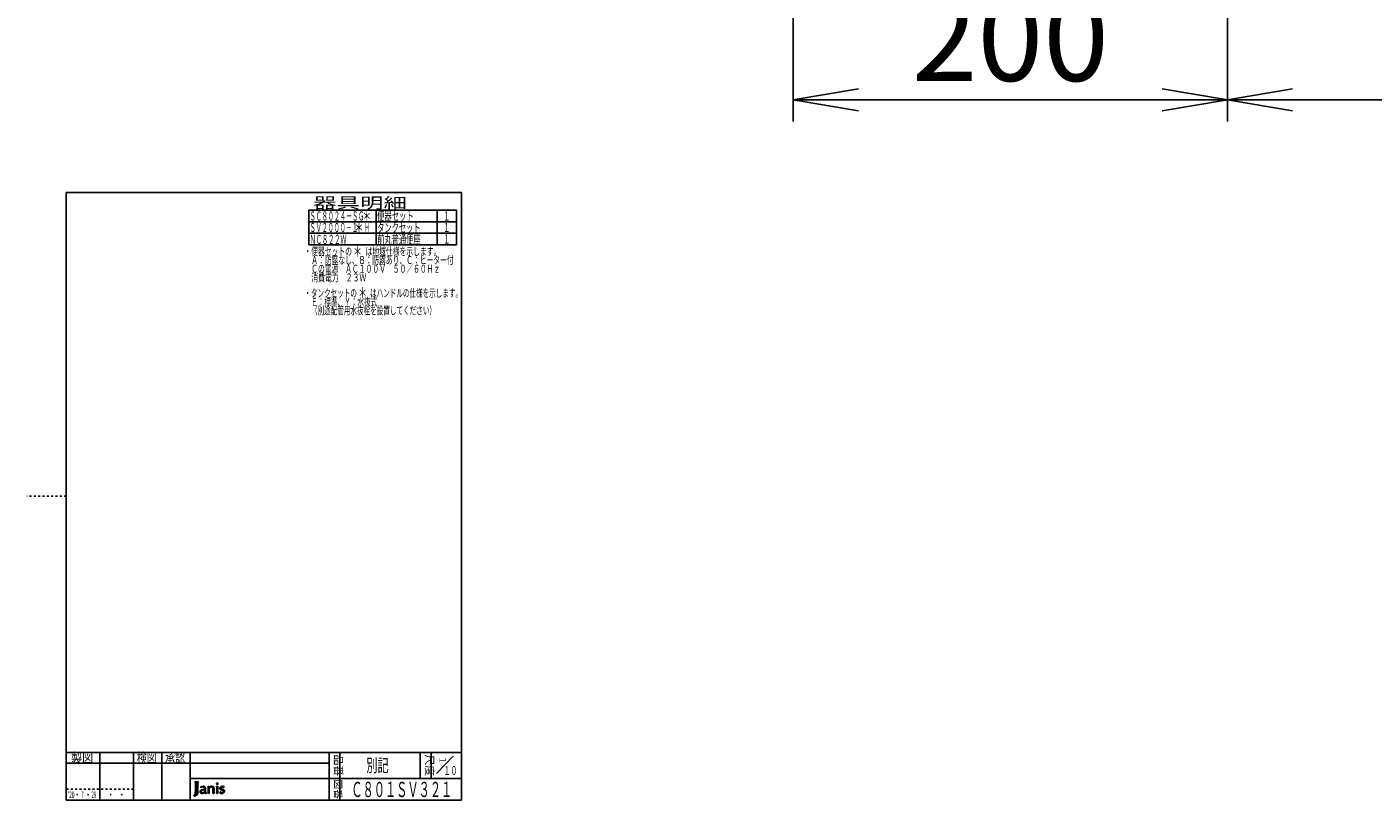
# Model space of a CAD drawing. Extents: x 0 to 1997, y 8 to 2789.
# Drawn here: x 0 to 620, y 8 to 365 of the extents above; entities that cross this region are included whole.
import ezdxf
from ezdxf.enums import TextEntityAlignment as Align

# ---------------------------------------------------------------- set-up
doc = ezdxf.new("R2010")
doc.units = 0
doc.linetypes.add('EXLTYPE2', pattern=[2, 1, -1])
doc.layers.get('0').update_dxf_attribs({"linetype": 'CONTINUOUS'})
doc.layers.get('DEFPOINTS').update_dxf_attribs({"linetype": 'CONTINUOUS'})
doc.layers.add('便器', color=7, linetype='CONTINUOUS')
doc.layers.add('枠', color=7, linetype='CONTINUOUS')
doc.styles.add('EXCADDIM1', font='monotxt', dxfattribs={"width": 0.84, "bigfont": 'extfont'})
doc.styles.add('EXCADSTD', font='monotxt', dxfattribs={"bigfont": 'extfont'})
doc.styles.add('EXCADVERT', font='monotxt', dxfattribs={"bigfont": 'extfont'})
doc.styles.get("Standard").update_dxf_attribs({"font": 'monotxt', "bigfont": 'extfont'})
doc.dimstyles.new('ISO-25', dxfattribs={"dimtxt": 2.5, "dimasz": 2.5, "dimexe": 1.25, "dimexo": 0.625, "dimtad": 1, "dimtxsty": 'STANDARD', "dimcen": 2.5, "dimazin": 3, "dimtfac": 1, "dimtmove": 0, "dimatfit": 3})

# ---------------------------------------------------------------- blocks, each defined once
blk = doc.blocks.new('EX_NORM')
at = {"color": 0, "linetype": 'CONTINUOUS'}
for q in [(-1, 0.167), (-1, 0), (-1, -0.167)]:
    blk.add_line((0, 0), q, dxfattribs=at)
blk = doc.blocks.new('*D22')
at = {"layer": 'DEFPOINTS', "color": 0}
for p in [(353, 501), (553, 425.31), (353, 331.07)]:
    blk.add_point(p, dxfattribs=at)
at = {"layer": '便器', "color": 3, "linetype": 'CONTINUOUS'}
for p, q in [((353, 484.69), (353, 321.07)), ((553, 409), (553, 321.07)), ((523, 331.07), (383, 331.07))]:
    blk.add_line(p, q, dxfattribs=at)
at = {"layer": '便器', "color": 3, "xscale": 30, "yscale": 30, "zscale": 30, "rotation": 180}
blk.add_blockref('EX_NORM', (353, 331.07), dxfattribs=at)
at = {"layer": '便器', "color": 3, "xscale": 30, "yscale": 30, "zscale": 30}
blk.add_blockref('EX_NORM', (553, 331.07), dxfattribs=at)
at = {"layer": '便器', "color": 2, "insert": (453, 354.57), "char_height": 40, "attachment_point": 5, "style": 'EXCADDIM1'}
blk.add_mtext('200', dxfattribs=at)
blk = doc.blocks.new('*D23')
at = {"layer": 'DEFPOINTS', "color": 0}
for p in [(957.52, 470.29), (553, 331.07), (553, 331.07)]:
    blk.add_point(p, dxfattribs=at)
at = {"layer": '便器', "color": 3, "linetype": 'CONTINUOUS'}
blk.add_line((927.52, 331.07), (583, 331.07), dxfattribs=at)
at = {"layer": '便器', "color": 3, "xscale": 30, "yscale": 30, "zscale": 30, "rotation": 180}
blk.add_blockref('EX_NORM', (553, 331.07), dxfattribs=at)
at = {"layer": '便器', "color": 3, "xscale": 30, "yscale": 30, "zscale": 30}
blk.add_blockref('EX_NORM', (957.52, 331.07), dxfattribs=at)
at = {"layer": '便器', "color": 2, "insert": (755.26, 354.07), "char_height": 40, "attachment_point": 5, "style": 'EXCADDIM1'}
blk.add_mtext('405', dxfattribs=at)

msp = doc.modelspace()

# ---------------------------------------------------------------- hatches: boundary and pattern name
at = {"layer": '枠', "linetype": 'CONTINUOUS'}
for points in [[(77.523, 11.622, -0.0173622), (77.531, 16.918, -0.0267628), (77.531, 16.918, 0.0737939), (78.823, 16.924, 0.0183879), (78.771, 12.148, -0.1144749), (78.562, 11.142, -0.1929163), (77.566, 10.361, -0.0603888), (77.039, 10.229), (76.915, 10.605, 0.0860918), (77.284, 10.802, 0.1331843)], [(83.437, 11.51, -0.0386228), (83.431, 14.765, -0.0398708), (84.021, 14.767, -0.1256886), (83.994, 14.215, -0.0367816), (83.994, 14.215, -0.2680215), (85.186, 14.833, -0.2571134), (86.001, 14.43, -0.1522526), (86.208, 13.76, -0.0158825), (86.193, 11.507, -0.0285251), (85.623, 11.507, -0.0452213), (85.652, 13.589, -0.0315567), (85.475, 14.204, -0.1476272), (84.323, 14.292, -0.3908145), (83.998, 13.484, -0.204626), (83.998, 13.484), (84.049, 11.505, -0.0304996)], [(90.823, 14.634, -0.0009362), (90.823, 14.634, 0.0681165), (90.66, 14.143), (90.043, 14.565, -0.3021126), (90.043, 14.565), (89.421, 14.088, -0.3704245), (89.421, 14.088), (89.454, 13.77, -0.0262822), (89.837, 13.463, -0.1800606), (90.449, 13.277, -0.0298131), (90.449, 13.277, -0.3153987), (91.012, 12.632), (91.009, 12.344, -0.3510306), (89.922, 11.433), (89.605, 11.433, -0.1053356), (88.903, 11.635, 0.1188608), (89.031, 12.148), (89.801, 11.676, -0.2447574), (89.801, 11.676), (90.543, 12.195, -0.3734163), (90.543, 12.195), (90.274, 12.715, -0.2612198), (89.646, 12.943, -0.0572748), (89.646, 12.943, -0.1189659), (89.146, 13.236, -0.2005227), (88.937, 13.707), (88.933, 13.886, -0.2622894), (89.47, 14.706, -0.0988461), (89.972, 14.827), (90.159, 14.827, -0.0920156)]]:
    msp.add_hatch(color=3, dxfattribs=at).paths.add_polyline_path(points)
h = msp.add_hatch(color=3, dxfattribs=at)
h.paths.add_polyline_path([(80.067, 14.436, -0.1769428), (80.067, 14.436), (80.067, 14.072), (80.155, 14.072, -0.2075336), (80.725, 14.499, -0.1226605), (81.228, 14.51, -0.3213716), (81.749, 13.871, -0.064704), (81.751, 13.533, -0.2577989), (81.645, 13.405, -0.0566026), (81.419, 13.326, -0.0166742), (80.587, 13.168, 0.1186092), (80.038, 12.905, 0.1699204), (79.799, 12.505, 0.1006533), (79.777, 12.159, 0.1675695), (79.994, 11.694, 0.137698), (80.387, 11.466, 0.0719814), (80.566, 11.437), (80.84, 11.437, 0.1944607), (81.749, 11.905, 0.1288538), (81.841, 11.675, 0.2098387), (82.141, 11.51), (82.358, 11.508, 0.094501), (82.672, 11.575), (82.672, 11.732, -0.239574), (82.398, 11.73, -0.2502312), (82.263, 11.984, -0.0104344), (82.281, 13.876, 0.4051016)])
h.paths.add_polyline_path([(81.764, 13.203, -0.0339435), (81.764, 13.203, -0.000111), (81.735, 12.168, -0.2253076), (81.026, 11.695), (80.853, 11.695, -0.3657968), (80.337, 12.243), (80.337, 12.439, -0.2530798), (80.686, 12.921, -0.0724474)])
h = msp.add_hatch(color=3, dxfattribs=at)
edge = h.paths.add_edge_path()
edge.add_arc((87.679, 15.958), 0.357, 0, 360)
h.paths.add_polyline_path([(87.359, 14.77, 0.1200284), (87.98, 11.506, -0.0401821), (87.36, 11.504, -0.0237522)])

# ---------------------------------------------------------------- linework, layer by layer
at = {"layer": '枠', "color": 7, "linetype": 'CONTINUOUS'}
for p, q in [((18.15, 288.4), (200.15, 288.4)), ((18.15, 8.4), (18.15, 288.4)), ((200.15, 8.4), (200.15, 288.4)), ((18.15, 30.4), (200.15, 30.4)), ((18.15, 8.4), (200.15, 8.4))]:
    msp.add_line(p, q, dxfattribs=at)
at = {"layer": '枠', "color": 6, "linetype": 'CONTINUOUS'}
for p, q in [((129.85, 280.2), (197.95, 280.2)), ((129.85, 280.2), (129.85, 264.3)), ((160.95, 264.3), (160.95, 280.2)), ((188.95, 280.2), (188.95, 264.3)), ((197.95, 264.3), (197.95, 280.2)), ((129.85, 274.9), (197.95, 274.9)), ((129.85, 269.6), (197.95, 269.6)), ((129.85, 264.3), (197.95, 264.3)), ((18.15, 25.4), (139.15, 25.4)), ((33.65, 30.4), (33.65, 8.4)), ((49.15, 30.4), (49.15, 8.4)), ((62.15, 30.4), (62.15, 8.4)), ((75.15, 30.4), (75.15, 8.4)), ((139.15, 30.4), (139.15, 8.4)), ((144.15, 30.4), (144.15, 8.4)), ((181.15, 30.4), (181.15, 18.4)), ((186.15, 30.4), (186.15, 18.4)), ((188.615, 20.7), (196.349, 28.57)), ((200.15, 18.4), (75.15, 18.4))]:
    msp.add_line(p, q, dxfattribs=at)
at = {"layer": '枠', "color": 6, "linetype": 'EXLTYPE2'}
for p, q in [((18.15, 148.4), (0, 148.4)), ((18.15, 13.4), (49.15, 13.4))]:
    msp.add_line(p, q, dxfattribs=at)
at = {"layer": '枠', "color": 3, "linetype": 'CONTINUOUS'}
for p, q in [((80.067, 14.436), (80.067, 14.072)), ((80.067, 14.072), (80.155, 14.072)), ((80.337, 12.439), (80.337, 12.243)), ((83.998, 13.484), (83.998, 12.405)), ((88.933, 13.886), (88.937, 13.707)), ((89.421, 14.088), (89.412, 13.911)), ((89.934, 14.562), (90.043, 14.565)), ((90.159, 14.827), (89.972, 14.827)), ((90.574, 14.143), (90.66, 14.143)), ((91.012, 12.632), (91.009, 12.344)), ((77.039, 10.229), (76.915, 10.605)), ((80.566, 11.437), (80.84, 11.437)), ((80.853, 11.695), (81.026, 11.695)), ((82.141, 11.51), (82.358, 11.51)), ((82.672, 11.575), (82.672, 11.732)), ((89.119, 12.148), (89.031, 12.148)), ((89.605, 11.433), (89.922, 11.433)), ((89.801, 11.676), (89.963, 11.676)), ((90.537, 12.351), (90.543, 12.195))]:
    msp.add_line(p, q, dxfattribs=at)
msp.add_circle((87.679, 15.958), 0.357, dxfattribs=at)
at = {"layer": '枠', "color": 6, "linetype": 'CONTINUOUS'}
for centre in [(23.15, 10.9), (28.15, 10.9), (38.65, 10.9), (43.65, 10.9)]:
    msp.add_circle(centre, 0.1, dxfattribs=at)
at = {"layer": '枠', "color": 3, "linetype": 'CONTINUOUS'}
for centre, radius, start, end in [((28.084, 14.352), 49.514, 356.839024, 2.971134), ((78.159, 21.274), 4.401, 261.79862, 278.680338), ((143.704, 13.83), 64.955, 177.269593, 181.483312), ((80.641, 12.278), 0.872, 164.858946, 187.849563), ((80.49, 12.364), 0.705, 129.834489, 168.408945), ((80.86, 11.896), 1.301, 102.098845, 129.155671), ((81.177, 13.062), 1.767, 88.770004, 128.906863), ((80.933, 13.629), 0.895, 103.426795, 150.324261), ((80.957, 12.358), 0.625, 115.740369, 172.549174), ((78.635, 25.712), 12.695, 278.843834, 282.664918), ((81.507, 11.183), 1.922, 98.712717, 115.287472), ((80.998, 13.494), 1.042, 77.231433, 105.203416), ((81.257, 13.802), 1.027, 4.148223, 92.360009), ((80.611, 17.175), 4.136, 278.408846, 286.185142), ((81.043, 13.827), 0.707, 3.53764, 74.801357), ((81.184, 14.364), 1.064, 282.719583, 295.678111), ((81.582, 13.565), 0.172, 291.52049, 349.34459), ((-2247.152, 76.533), 2329.776, 358.416901, 358.442342), ((80.451, 13.692), 1.311, 353.031525, 7.839948), ((127.615, 12.493), 45.355, 178.252664, 180.643956), ((83.721, 15.922), 1.193, 255.934199, 284.589644), ((63.062, 13.099), 20.437, 355.540524, 4.673399), ((87.756, 14.308), 3.762, 172.987521, 181.413439), ((85.125, 13.493), 1.342, 87.420683, 147.436152), ((91.391, 12.392), 7.395, 179.897746, 186.885568), ((85.107, 13.508), 1.108, 134.978748, 181.236987), ((84.851, 13.624), 0.852, 42.916445, 128.301554), ((85.227, 13.892), 0.942, 34.843937, 92.520707), ((84.544, 13.603), 1.107, 359.249502, 32.84055), ((69.162, 12.778), 16.51, 355.586245, 2.816116), ((85.029, 13.763), 1.179, 359.865834, 34.493634), ((102.516, 12.291), 16.342, 176.213178, 182.748883), ((80.069, 13.533), 6.143, 358.477528, 2.117232), ((87.665, 16.053), 1.319, 256.62095, 283.998458), ((65.219, 13.133), 22.201, 355.794035, 4.22965), ((108.275, 13.119), 20.359, 175.338761, 184.542859), ((89.93, 13.82), 0.998, 117.4084, 176.196469), ((89.606, 13.722), 0.669, 181.23939, 226.594292), ((90.003, 14.124), 1.234, 226.040239, 253.177667), ((90.78, 14.238), 1.407, 193.437578, 199.459638), ((89.954, 14.027), 0.536, 92.114044, 173.417505), ((90.057, 14.131), 0.704, 210.950134, 251.779473), ((90.027, 13.51), 1.32, 92.383016, 114.963529), ((88.967, 10.095), 2.928, 63.490502, 76.602592), ((91.704, 18.494), 5.366, 249.642073, 256.472705), ((89.991, 13.954), 0.613, 17.924522, 85.165433), ((90.135, 13.817), 1.011, 67.66152, 88.690732), ((90.081, 12.298), 0.459, 6.538924, 65.097561), ((90.27, 12.552), 0.746, 6.154263, 76.175099), ((122.214, 95.803), 87.028, 248.642211, 248.856778), ((92.534, 13.79), 1.907, 153.759192, 169.346276), ((76.533, 11.768), 1.223, 288.171519, 307.853783), ((76.76, 12.472), 2.26, 277.090103, 290.913415), ((76.759, 11.334), 0.748, 314.592391, 344.937407), ((70.564, 11.973), 6.967, 353.127476, 357.106204), ((77.089, 11.994), 1.701, 286.296612, 329.973223), ((76.499, 12.096), 2.273, 335.18606, 1.308076), ((80.559, 12.24), 0.786, 185.958613, 224.009199), ((80.596, 12.281), 0.841, 224.289751, 255.650594), ((80.92, 12.275), 0.583, 183.070779, 263.440202), ((80.579, 12.07), 0.633, 252.338487, 268.806998), ((80.716, 12.795), 1.364, 275.215879, 319.233642), ((80.882, 12.678), 0.994, 278.33351, 329.122146), ((82.233, 11.965), 0.488, 187.116764, 216.486055), ((82.179, 11.934), 0.426, 217.408148, 264.811866), ((82.568, 11.983), 0.305, 179.911755, 236.106599), ((82.34, 12.365), 0.857, 271.222054, 292.815951), ((82.532, 12.001), 0.302, 243.619169, 297.509776), ((83.708, 7.551), 3.969, 85.070996, 93.9183), ((85.908, 8.36), 3.16, 84.821552, 95.178448), ((87.691, 4.98), 6.533, 87.465751, 92.908323), ((87.903, 12.158), 1.128, 332.398752, 359.512439), ((89.729, 13.182), 1.753, 241.882958, 265.93541), ((89.914, 12.567), 0.898, 207.768988, 262.781728), ((89.897, 12.567), 1.135, 271.294877, 348.665416), ((89.954, 12.27), 0.594, 270.886739, 352.792538)]:
    msp.add_arc(centre, radius, start, end, dxfattribs=at)

# ---------------------------------------------------------------- texts
at = {"layer": '枠', "color": 2, "linetype": 'CONTINUOUS', "style": 'EXCADSTD'}
for s, height, width, p, p2 in [('器具明細', 5, 2.629565, (131.85, 281.1), (175.05, 281.1)), ('ＳＣ８０２４－ＳＧ', 4.2, 0.789308, (130.25, 275.45), (155.35, 275.45)), ('便器セット', 4.2, 0.965517, (161.35, 275.45), (178.15, 275.45)), ('１', 4.2, 1.066667, (191.73, 275.45), (194.93, 275.45)), ('ＳＶ２０００－１\u3000Ｈ', 4.2, 0.785311, (130.25, 270.15), (158.05, 270.15)), ('タンクセット', 4.2, 0.952381, (161.35, 270.01), (181.35, 270.01)), ('１', 4.2, 1.066667, (191.73, 270.15), (194.93, 270.15)), ('ＮＣ８２２Ｗ', 4.2, 0.809524, (130.23, 264.68), (147.23, 264.68)), ('前丸普通便座', 4.2, 0.952381, (161.33, 264.68), (181.33, 264.68)), ('１', 4.2, 1.066667, (191.73, 264.85), (194.93, 264.85)), ('・便器セットの\u3000\u3000は地域仕様を示します。', 3.7, 0.995231, (127.811, 259.393), (190.411, 259.393)), ('\u3000Ａ：防露なし、Ｂ：防露あり、Ｃ：ヒーター付\u3000', 3.7, 0.992898, (127.811, 255.393), (199.711, 255.393)), ('\u3000Ｃの電源\u3000ＡＣ１００Ｖ\u3000５０／６０Ｈｚ', 3.7, 0.995231, (127.811, 251.393), (190.411, 251.393)), ('\u3000消費電力\u3000２３Ｗ', 3.7, 1.017338, (127.811, 247.393), (156.311, 247.393)), ('・タンクセットの\u3000\u3000はハンドルの仕様を示します。', 3.7, 0.960499, (127.811, 240.193), (200.411, 240.193)), ('\u3000Ｅ：標準、Ｙ：水抜式', 3.7, 0.977963, (127.811, 236.193), (161.411, 236.193)), ('\u3000（別途配管用水抜栓を設置してください）', 3.7, 0.963434, (127.811, 232.193), (188.411, 232.193)), ('製図', 4.5, 1.425822, (20.4, 25.65), (30.483, 25.65)), ('検図', 4.5, 1.296202, (50.65, 25.65), (59.816, 25.65)), ('承認', 4.5, 1.296202, (63.65, 25.65), (72.816, 25.65)), ('別記', 6, 1.08881, (156.35, 21.4), (166.616, 21.4)), ('１０', 4, 1.020759, (191.878, 20.035), (198.294, 20.035))]:
    msp.add_text(s, height=height, dxfattribs=dict(at, width=width)).set_placement(p, p2, align=Align.FIT)
at = {"layer": '枠', "color": 7, "linetype": 'CONTINUOUS', "style": 'EXCADSTD'}
for s, height, width, p, p2 in [('＊', 5, 1.12, (154.55, 275.05), (158.55, 275.05)), ('＊', 5, 1.12, (150.95, 269.67), (154.95, 269.67)), ('＊', 5, 1.12, (150.311, 258.743), (154.311, 258.743)), ('＊', 5, 1.12, (152.66, 239.6), (156.66, 239.6)), ('Ｃ８０１ＳＶ３２１', 7, 0.877358, (149.425, 9.795), (195.925, 9.795))]:
    msp.add_text(s, height=height, dxfattribs=dict(at, width=width)).set_placement(p, p2, align=Align.FIT)
at = {"layer": '枠', "color": 2, "linetype": 'CONTINUOUS', "style": 'EXCADVERT'}
for s, height, p, p2 in [('品番', 3.8182, (141.65, 29.4), (141.65, 19.4)), ('尺度', 3.8182, (183.65, 29.4), (183.65, 19.4)), ('１', 4, (190.05, 28.8), (190.05, 24.8)), ('図番', 3.4364, (141.65, 17.9), (141.65, 8.9))]:
    msp.add_text(s, height=height, dxfattribs=at).set_placement(p, p2, align=Align.ALIGNED)
at = {"layer": '枠', "color": 6, "linetype": 'CONTINUOUS', "style": 'EXCADSTD'}
for s, width, p, p2 in [("'20", 0.468978, (18.784, 9.345), (21.933, 9.345)), ('7', 0.468382, (25.057, 9.345), (26.194, 9.345)), ('28', 0.408649, (29.739, 9.345), (31.899, 9.345))]:
    msp.add_text(s, height=3, dxfattribs=dict(at, width=width)).set_placement(p, p2, align=Align.FIT)

# ---------------------------------------------------------------- dimensions: what is measured, and where the dimension line sits
at = {"layer": '便器', "color": 3, "linetype": 'CONTINUOUS'}
dim = msp.add_linear_dim(base=(353, 331.071), p1=(553, 425.308), p2=(353, 501), dimstyle='ISO-25', override={"dimtxt": 40, "dimasz": 30, "dimexe": 10, "dimexo": 16.308177, "dimgap": 0, "dimtad": 1, "dimjust": 0, "dimtih": 0, "dimtoh": 0, "dimdec": 1, "dimzin": 8, "dimlunit": 2, "dimtxsty": 'EXCADDIM1', "dimblk1": 'EX_NORM', "dimblk2": 'EX_NORM', "dimsah": 1, "dimse1": 0, "dimse2": 0, "dimclrd": 3, "dimclre": 3, "dimclrt": 2, "dimtmove": 2}, dxfattribs=at)
dim.commit()
dim.dimension.update_dxf_attribs({"geometry": '*D22', "text_midpoint": (453, 354.571), "dimtype": 160})
dim = msp.add_linear_dim(base=(553, 331.071), p1=(957.519, 470.292), p2=(553, 331.071), text='405', dimstyle='ISO-25', override={"dimtxt": 40, "dimasz": 30, "dimexe": 0, "dimexo": 0, "dimgap": 0, "dimtad": 1, "dimjust": 0, "dimtih": 0, "dimtoh": 0, "dimdec": 1, "dimzin": 8, "dimlunit": 2, "dimtxsty": 'EXCADDIM1', "dimblk1": 'EX_NORM', "dimblk2": 'EX_NORM', "dimsah": 1, "dimse1": 1, "dimse2": 1, "dimclrd": 3, "dimclre": 3, "dimclrt": 2, "dimtmove": 2}, dxfattribs=at)
dim.commit()
dim.dimension.update_dxf_attribs({"geometry": '*D23', "text_midpoint": (755.259, 354.071), "dimtype": 160})

doc.saveas('drawing.dxf')
